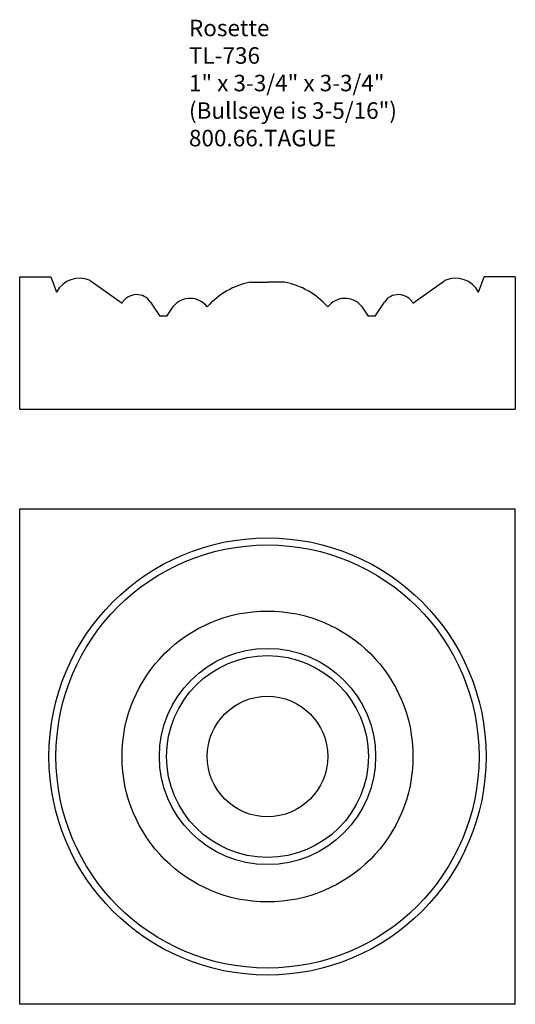
# Model space of a CAD drawing. Extents: x -387.56 to -383.81, y 837.34 to 844.79.
import ezdxf

# ---------------------------------------------------------------- set-up
doc = ezdxf.new("R2010")
doc.units = 0
doc.header["$MEASUREMENT"] = 0
doc.layers.get('0').update_dxf_attribs({"linetype": 'CONTINUOUS'})

msp = doc.modelspace()

# ---------------------------------------------------------------- linework, layer by layer
for p, q in [((-387.5634, 841.8455), (-387.5634, 842.8455)), ((-387.5634, 842.8455), (-387.3269, 842.8455)), ((-387.3269, 842.8455), (-387.2851, 842.7308)), ((-387.0311, 842.8199), (-386.7888, 842.6481)), ((-384.5881, 842.6481), (-384.3458, 842.8199)), ((-384.0918, 842.7308), (-384.05, 842.8455)), ((-383.8134, 842.8455), (-384.05, 842.8455)), ((-383.8134, 842.8455), (-383.8134, 841.8455)), ((-386.5727, 842.6555), (-386.5034, 842.5489)), ((-386.4491, 842.5489), (-386.4007, 842.6234)), ((-384.9762, 842.6234), (-384.9278, 842.5489)), ((-384.8734, 842.5489), (-384.8042, 842.6555)), ((-386.4491, 842.5489), (-386.5034, 842.5489)), ((-384.8734, 842.5489), (-384.9278, 842.5489)), ((-387.5634, 841.8455), (-383.8134, 841.8455)), ((-387.5634, 837.3422), (-387.5634, 841.0922)), ((-387.5634, 841.0922), (-383.8134, 841.0922)), ((-383.8134, 837.3422), (-383.8134, 841.0922)), ((-383.8134, 837.3422), (-387.5634, 837.3422))]:
    msp.add_line(p, q)
at = {"linetype": 'Continuous'}
for p in [(-385.8154, 842.8065), (-385.5615, 842.8065)]:
    msp.add_line(p, (-385.6884, 842.8065), dxfattribs=at)
for radius in [1.6541, 1.6006, 1.1008, 0.818, 0.7638, 0.4558]:
    msp.add_circle((-385.6884, 839.2172), radius, dxfattribs=at)
for centre, radius, start, end in [((-387.1097, 842.6376), 0.1986, 66.65531, 152.00453), ((-384.2671, 842.6376), 0.1986, 27.99547, 113.34469), ((-385.7099, 842.24), 0.5762, 100.55428, 138.928), ((-385.667, 842.24), 0.5762, 41.072, 79.44572), ((-386.6784, 842.584), 0.1277, 34.06864, 149.86131), ((-386.2743, 842.5215), 0.1623, 36.74132, 141.1225), ((-385.1025, 842.5215), 0.1623, 38.8775, 143.25868), ((-384.6985, 842.584), 0.1277, 30.13869, 145.93136)]:
    msp.add_arc(centre, radius, start, end, dxfattribs=at)

# ---------------------------------------------------------------- texts
at = {"insert": (-386.2828, 844.7921), "char_height": 0.125, "width": 3.1939, "attachment_point": 1}
msp.add_mtext('Rosette\\PTL-736\\P1" x 3-3/4" x 3-3/4"\\P(Bullseye is 3-5/16")\\P800.66.TAGUE', dxfattribs=at)

doc.saveas('drawing.dxf')
